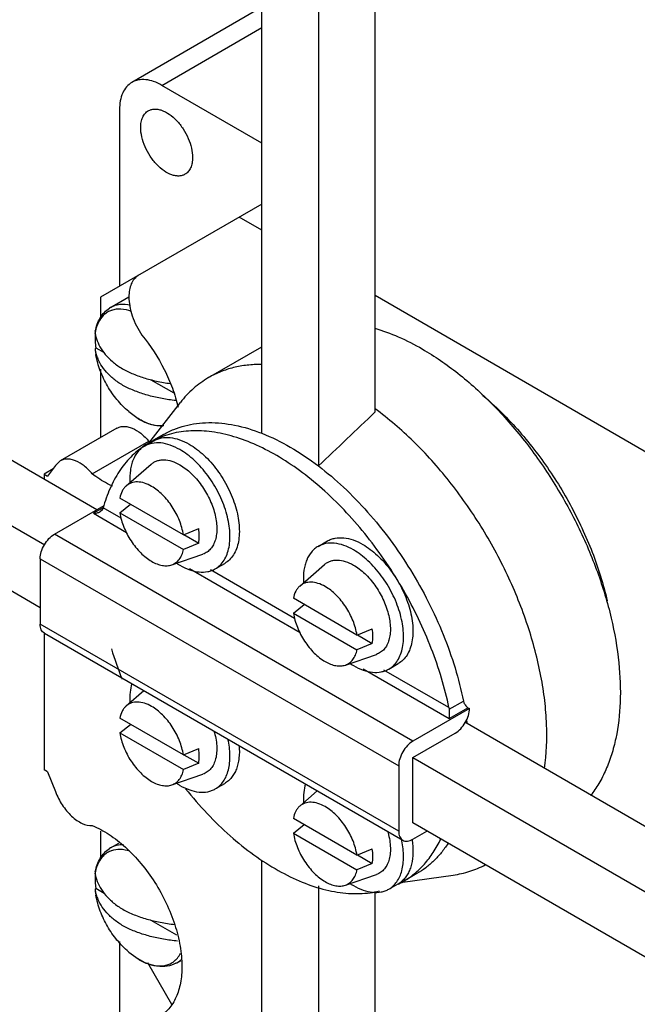
# Model space of a CAD drawing. Units: millimetres. Extents: x 23 to 177, y 55 to 224.
# Drawn here: x 77 to 124, y 112 to 186 of the extents above; entities that cross this region are included whole.
import ezdxf

# ---------------------------------------------------------------- set-up
doc = ezdxf.new("R2010")
doc.units = ezdxf.units.MM
doc.header["$LTSCALE"] = 18.129457
doc.layers.get('0').update_dxf_attribs({"linetype": 'CONTINUOUS'})

msp = doc.modelspace()

# ---------------------------------------------------------------- linework, layer by layer
at = {"color": 7}
for p, q in [((95.646, 154.719), (95.646, 221.051)), ((104.131, 156.318), (104.131, 221.051)), ((99.889, 218.601), (99.889, 152.27)), ((95.646, 186.646), (85.901, 181.02)), ((88.151, 180.797), (95.646, 185.124)), ((83.272, 148.994), (27.057, 181.449)), ((95.646, 176.469), (88.151, 180.797)), ((22.814, 179), (79.365, 146.351)), ((84.969, 178.96), (84.969, 165.735)), ((79.029, 141.646), (22.814, 174.101)), ((95.646, 171.9), (83.554, 164.919)), ((95.646, 169.937), (93.946, 170.919)), ((83.554, 164.919), (83.554, 163.319)), ((84.292, 164.142), (85.665, 164.935)), ((124.782, 153.116), (104.131, 165.039)), ((84.292, 164.142), (84.232, 164.106)), ((83.137, 162.202), (83.139, 162.242)), ((83.137, 160.978), (83.195, 160.615)), ((83.187, 161.127), (83.811, 160.766)), ((91.652, 158.893), (95.646, 161.2)), ((83.554, 159.533), (83.554, 154.399)), ((87.328, 158.736), (89.051, 157.741)), ((87.161, 153.986), (89.533, 157.031)), ((85.661, 156.345), (86.358, 155.829)), ((84.776, 155.104), (80.533, 152.654)), ((88.268, 154.63), (87.525, 154.202)), ((82.931, 151.67), (87.173, 154.119)), ((86.844, 153.757), (87.547, 154.163)), ((79.986, 152.046), (79.312, 151.657)), ((80.176, 152.303), (79.582, 151.501)), ((80.533, 152.654), (80.176, 152.303)), ((85.476, 150.786), (87.335, 152.402)), ((79.312, 151.657), (79.312, 151.28)), ((79.312, 151.657), (79.582, 151.501)), ((89.764, 147.11), (84.992, 149.864)), ((80.09, 147.157), (83.809, 149.305)), ((83.739, 149.14), (83.026, 148.728)), ((85.086, 148.355), (83.745, 149.129)), ((84.992, 148.762), (85.793, 149.402)), ((83.026, 148.728), (85.504, 147.297)), ((83.526, 148.848), (83.709, 149.032)), ((84.992, 148.762), (89.764, 146.007)), ((89.764, 147.11), (90.907, 147.587)), ((106.96, 131.644), (80.09, 147.157)), ((89.799, 147.124), (90.907, 146.485)), ((90.907, 146.485), (89.764, 146.007)), ((99.855, 146.245), (100.558, 146.651)), ((88.895, 144.864), (91.225, 145.665)), ((79.029, 145.32), (79.029, 140.421)), ((79.029, 145.32), (105.899, 129.807)), ((92.152, 144.563), (92.855, 144.969)), ((98.487, 143.274), (100.346, 144.891)), ((90.217, 144.576), (98.515, 139.786)), ((98.096, 140.844), (91.78, 144.491)), ((102.774, 139.598), (98.003, 142.353)), ((98.003, 141.25), (98.804, 141.89)), ((98.003, 141.25), (102.774, 138.496)), ((105.899, 124.908), (79.029, 140.421)), ((79.312, 139.76), (79.312, 129.511)), ((79.34, 139.734), (106.21, 124.221)), ((102.774, 139.598), (103.918, 140.075)), ((102.81, 139.613), (103.918, 138.973)), ((103.918, 138.973), (102.774, 138.496)), ((101.906, 137.352), (104.236, 138.154)), ((105.163, 137.052), (105.866, 137.457)), ((103.228, 137.065), (109.681, 133.339)), ((109.668, 134.163), (104.79, 136.979)), ((85.476, 134.293), (86.789, 135.434)), ((109.681, 134.037), (110.753, 134.656)), ((111.203, 134.094), (106.96, 131.644)), ((109.681, 133.339), (111.095, 134.156)), ((109.681, 134.037), (109.681, 133.339)), ((111.095, 134.156), (111.203, 134.094)), ((89.764, 130.616), (84.992, 133.371)), ((84.992, 132.269), (85.793, 132.908)), ((168.478, 99.801), (110.866, 133.063)), ((84.992, 132.269), (89.764, 129.514)), ((106.96, 130.419), (110.142, 132.256)), ((89.764, 130.616), (90.907, 131.094)), ((89.799, 130.631), (90.907, 129.991)), ((90.907, 129.991), (89.764, 129.514)), ((106.96, 130.419), (164.236, 97.352)), ((106.96, 125.52), (106.96, 130.419)), ((79.582, 129.355), (79.312, 129.511)), ((79.582, 129.355), (80.176, 127.867)), ((88.895, 128.371), (91.225, 129.172)), ((105.899, 129.807), (105.899, 124.908)), ((92.152, 128.07), (92.855, 128.476)), ((98.487, 126.781), (99.8, 127.922)), ((102.774, 123.105), (98.003, 125.859)), ((164.236, 92.453), (106.96, 125.52)), ((83.554, 124.913), (83.554, 122.82)), ((98.003, 124.757), (98.804, 125.397)), ((98.003, 124.757), (102.774, 122.002)), ((106.96, 124.296), (108.021, 124.908)), ((84.292, 123.644), (84.933, 124.014)), ((84.292, 123.644), (84.232, 123.607)), ((102.774, 123.105), (103.918, 123.582)), ((95.646, 57.75), (95.646, 122.734)), ((102.81, 123.119), (103.918, 122.48)), ((103.918, 122.48), (102.774, 122.002)), ((83.137, 121.704), (83.139, 121.743)), ((101.906, 120.859), (104.236, 121.66)), ((107.267, 121.721), (106.207, 121.109)), ((106.209, 121.093), (109.98, 121.617)), ((83.137, 120.48), (83.195, 120.116)), ((83.187, 120.629), (83.811, 120.268)), ((99.889, 120.794), (99.889, 55.301)), ((104.131, 57.75), (104.131, 120.358)), ((105.163, 120.558), (105.866, 120.964)), ((87.328, 118.238), (89.247, 117.13)), ((84.969, 116.633), (84.969, 108.74)), ((85.661, 115.846), (86.358, 115.33)), ((89.264, 115.033), (89.575, 115.212)), ((87.076, 115.049), (88.874, 111.934)), ((89.202, 114.999), (89.264, 115.033))]:
    msp.add_line(p, q, dxfattribs=at)
for centre, radius, start, end in [((84.9, 162.384), 1.637, 108.95905, 111.46217), ((86.841, 161.696), 3.742, 169.72235, 171.60503), ((86.363, 161.725), 3.262, 168.53954, 169.54368), ((86.541, 161.695), 3.442, 170.83244, 171.50386), ((85.898, 162.69), 2.804, 190.01242, 191.66254), ((86.458, 161.708), 3.358, 169.54508, 170.83498), ((87.587, 161.765), 4.441, 177.41506, 180.02506), ((87.304, 161.778), 4.158, 175.22344, 177.41823), ((85.977, 162.707), 2.884, 191.67648, 198.40641), ((85.973, 161.481), 2.88, 190.06211, 197.23902), ((86.179, 161.548), 3.097, 197.28855, 203.82368), ((90.382, 148.52), 6.349, 120.00402, 124.0268), ((92.859, 161.672), 9.454, 233.02889, 233.52367), ((90.375, 148.531), 6.336, 117.20434, 120.00109), ((90.378, 148.525), 6.343, 116.6812, 117.20432), ((92.126, 149.371), 5.25, 237.21941, 239.96857), ((112.648, 147.239), 29.585, 197.05043, 201.70051), ((105.137, 141.859), 5.25, 237.21941, 239.96857), ((88.767, 130.11), 22.449, 7.3519, 7.7733), ((92.126, 132.878), 5.25, 237.21941, 239.96857), ((99.189, 122.762), 7.09, 11.56646, 12.50636), ((84.9, 121.886), 1.637, 108.95905, 111.46217), ((86.841, 121.197), 3.742, 169.72235, 171.60503), ((86.458, 121.21), 3.358, 169.54508, 170.83498), ((86.363, 121.227), 3.262, 168.53954, 169.54368), ((86.541, 121.196), 3.442, 170.83244, 171.50386), ((85.898, 122.191), 2.804, 190.01242, 191.66254), ((87.587, 121.267), 4.441, 177.41506, 180.02506), ((87.304, 121.279), 4.158, 175.22344, 177.41823), ((85.977, 122.208), 2.884, 191.67648, 198.40641), ((104.965, 122.521), 1.799, 300.0584, 311.41352), ((103.038, 126.597), 6.337, 296.68112, 300.00071), ((85.973, 120.983), 2.88, 190.06211, 197.23902), ((105.137, 125.366), 5.25, 237.21941, 239.96857), ((102.806, 127.377), 7.153, 277.62283, 283.48026), ((86.179, 121.049), 3.097, 197.28855, 203.82368), ((88.007, 116.481), 1.695, 313.67232, 315.30984)]:
    msp.add_arc(centre, radius, start, end, dxfattribs=at)
for points, knots in [([(85.901, 181.02), (85.752, 180.934), (85.474, 180.7), (85.179, 180.217), (85.003, 179.621), (84.969, 179.188), (84.969, 178.96)], [0, 0, 0, 0, 0.217774, 0.45093, 0.710224, 1, 1, 1, 1]), ([(88.151, 180.797), (87.953, 180.911), (87.56, 181.098), (86.957, 181.243), (86.39, 181.229), (86.049, 181.105), (85.901, 181.02)], [0, 0, 0, 0, 0.289775, 0.549069, 0.782225, 1, 1, 1, 1]), ([(86.56, 177.633), (86.56, 177.772), (86.581, 178.037), (86.688, 178.401), (86.869, 178.697), (87.039, 178.839), (87.129, 178.892)], [0, 0, 0, 0, 0.289702, 0.54909, 0.782219, 1, 1, 1, 1]), ([(87.129, 178.892), (87.197, 178.931), (87.346, 178.993), (87.593, 179.029), (87.858, 179.01), (88.243, 178.907), (88.735, 178.638), (89.279, 178.157), (89.759, 177.541), (90.138, 176.842), (90.383, 176.117), (90.449, 175.622), (90.449, 175.387)], [0, 0, 0, 0, 0.042859, 0.087485, 0.13532, 0.187282, 0.304542, 0.438207, 0.582549, 0.729713, 0.871306, 1, 1, 1, 1]), ([(89.879, 174.128), (89.811, 174.089), (89.662, 174.027), (89.415, 173.991), (89.15, 174.011), (88.765, 174.113), (88.273, 174.382), (87.73, 174.863), (87.249, 175.479), (86.871, 176.178), (86.625, 176.903), (86.56, 177.398), (86.56, 177.633)], [0, 0, 0, 0, 0.042859, 0.087485, 0.13532, 0.187282, 0.304542, 0.438207, 0.582549, 0.729713, 0.871306, 1, 1, 1, 1]), ([(90.449, 175.387), (90.449, 175.248), (90.428, 174.983), (90.32, 174.619), (90.14, 174.324), (89.97, 174.181), (89.879, 174.128)], [0, 0, 0, 0, 0.289702, 0.54909, 0.782219, 1, 1, 1, 1]), ([(86.362, 166.54), (86.252, 166.469), (86.047, 166.281), (85.83, 165.905), (85.701, 165.448), (85.675, 165.117), (85.675, 164.943)], [0, 0, 0, 0, 0.217723, 0.451708, 0.711265, 1, 1, 1, 1]), ([(85.675, 164.943), (85.675, 164.71), (85.725, 164.225), (85.989, 163.238), (86.351, 162.525), (86.651, 162.083)], [0, 0, 0, 0, 0.227989, 0.4759, 1, 1, 1, 1]), ([(83.159, 162.363), (83.223, 162.717), (83.399, 163.234), (83.824, 163.796), (84.09, 164.015), (84.232, 164.106)], [0, 0, 0, 0, 0.513718, 0.75856, 1, 1, 1, 1]), ([(84.301, 163.908), (84.197, 163.867), (83.997, 163.763), (83.822, 163.619), (83.743, 163.539)], [0, 0, 0, 0, 0.497944, 1, 1, 1, 1]), ([(85.788, 164.303), (85.527, 164.365), (85.126, 164.404), (84.621, 164.301), (84.396, 164.202), (84.292, 164.142)], [0, 0, 0, 0, 0.524457, 0.765768, 1, 1, 1, 1]), ([(85.876, 163.852), (85.621, 163.946), (85.229, 164.04), (84.715, 164.024), (84.479, 163.97), (84.368, 163.932)], [0, 0, 0, 0, 0.530701, 0.77124, 1, 1, 1, 1]), ([(83.743, 163.539), (83.598, 163.392), (83.346, 163.023), (83.213, 162.6), (83.167, 162.374)], [0, 0, 0, 0, 0.472178, 1, 1, 1, 1]), ([(104.1, 162.595), (104.703, 162.419), (105.926, 161.967), (107.085, 161.374), (107.667, 161.038)], [0, 0, 0, 0, 0.483333, 1, 1, 1, 1]), ([(83.146, 161.763), (83.146, 161.711), (83.149, 161.499), (83.167, 161.287), (83.187, 161.127)], [0, 0, 0, 0, 0.24342, 1, 1, 1, 1]), ([(83.24, 161.796), (83.309, 161.59), (83.497, 161.179), (83.905, 160.607), (84.44, 160.073), (85.102, 159.583), (85.902, 159.189), (86.797, 158.867), (87.761, 158.613), (88.428, 158.495), (88.769, 158.449)], [0, 0, 0, 0, 0.095926, 0.198307, 0.308709, 0.428572, 0.56021, 0.700931, 0.848071, 1, 1, 1, 1]), ([(86.651, 162.083), (87.303, 161.288), (88.146, 159.981), (88.961, 158.118), (89.257, 157.155), (89.372, 156.676)], [0, 0, 0, 0, 0.505838, 0.757376, 1, 1, 1, 1]), ([(83.187, 161.127), (83.17, 161.105), (83.144, 161.058), (83.136, 161.004), (83.137, 160.978)], [0, 0, 0, 0, 0.518187, 1, 1, 1, 1]), ([(107.667, 161.038), (108.6, 160.499), (110.446, 159.225), (113.011, 156.903), (115.405, 154.166), (117.552, 151.103), (119.384, 147.809), (120.843, 144.39), (121.881, 140.956), (122.285, 138.647), (122.401, 137.519)], [0, 0, 0, 0, 0.112788, 0.233959, 0.361459, 0.492748, 0.625028, 0.755435, 0.881231, 1, 1, 1, 1]), ([(85.661, 156.345), (85.344, 156.618), (84.755, 157.219), (84.035, 158.253), (83.499, 159.394), (83.274, 160.204), (83.195, 160.615)], [0, 0, 0, 0, 0.249984, 0.500013, 0.750033, 1, 1, 1, 1]), ([(89.186, 157.174), (88.843, 157.21), (88.169, 157.307), (87.189, 157.528), (86.412, 157.775), (85.829, 158.01), (85.421, 158.201), (85.046, 158.415), (84.708, 158.651), (84.402, 158.9), (84.043, 159.241), (83.665, 159.692), (83.436, 160.094), (83.346, 160.297)], [0, 0, 0, 0, 0.149486, 0.294982, 0.434936, 0.502337, 0.567549, 0.629921, 0.689297, 0.746155, 0.800786, 0.903895, 1, 1, 1, 1]), ([(95.612, 159.877), (95.253, 159.881), (94.547, 159.848), (93.518, 159.666), (92.546, 159.354), (91.94, 159.06), (91.652, 158.893)], [0, 0, 0, 0, 0.260612, 0.512322, 0.757778, 1, 1, 1, 1]), ([(91.652, 158.893), (91.248, 158.66), (90.476, 158.104), (89.827, 157.409), (89.533, 157.031)], [0, 0, 0, 0, 0.49366, 1, 1, 1, 1]), ([(112.202, 157.56), (112.368, 157.42), (113.038, 156.84), (113.675, 156.222), (114.137, 155.739)], [0, 0, 0, 0, 0.245172, 1, 1, 1, 1]), ([(116.825, 129.602), (116.984, 130.694), (117.052, 132.403), (116.867, 134.713), (116.478, 137.202), (115.629, 140.386), (114.11, 144.155), (112.132, 147.791), (109.77, 151.156), (107.116, 154.119), (105.145, 155.815), (104.132, 156.557)], [0, 0, 0, 0, 0.106721, 0.164191, 0.224109, 0.350061, 0.481862, 0.616203, 0.749569, 0.878524, 1, 1, 1, 1]), ([(88.25, 155.254), (87.931, 155.244), (87.259, 155.352), (86.654, 155.646), (86.358, 155.829)], [0, 0, 0, 0, 0.478242, 1, 1, 1, 1]), ([(86.358, 155.829), (86.521, 155.728), (86.848, 155.553), (87.487, 155.321), (87.99, 155.272), (88.296, 155.321)], [0, 0, 0, 0, 0.282813, 0.543205, 1, 1, 1, 1]), ([(114.137, 155.739), (115.031, 154.806), (116.708, 152.78), (118.813, 149.438), (120.47, 145.88), (121.245, 143.401), (121.53, 142.165)], [0, 0, 0, 0, 0.248251, 0.503166, 0.756455, 1, 1, 1, 1]), ([(84.776, 155.104), (84.852, 155.148), (85.024, 155.217), (85.308, 155.249), (85.612, 155.213), (86.054, 155.069), (86.61, 154.721), (86.991, 154.339), (87.173, 154.119)], [0, 0, 0, 0, 0.09558, 0.19579, 0.304282, 0.423193, 0.693177, 1, 1, 1, 1]), ([(88.268, 154.63), (88.516, 154.774), (89.036, 155.029), (89.868, 155.305), (90.749, 155.475), (92.003, 155.56), (93.675, 155.382), (94.984, 154.979), (95.646, 154.719)], [0, 0, 0, 0, 0.112817, 0.227001, 0.343838, 0.464463, 0.720298, 1, 1, 1, 1]), ([(109.668, 134.163), (109.514, 134.906), (109.131, 136.405), (108.366, 138.626), (107.41, 140.831), (106.28, 142.981), (104.994, 145.044), (103.572, 146.984), (102.038, 148.771), (100.418, 150.375), (98.736, 151.771), (97.02, 152.934), (95.298, 153.848), (93.595, 154.495), (91.939, 154.866), (90.355, 154.95), (88.87, 154.742), (87.954, 154.405), (87.53, 154.192)], [0, 0, 0, 0, 0.068709, 0.139754, 0.212408, 0.285899, 0.359422, 0.432171, 0.503366, 0.572281, 0.638275, 0.700824, 0.759558, 0.814309, 0.865164, 0.912513, 0.957099, 1, 1, 1, 1]), ([(87.547, 154.163), (87.634, 154.213), (87.819, 154.3), (88.225, 154.412), (88.793, 154.427), (89.505, 154.255), (89.968, 154.034), (90.201, 153.9)], [0, 0, 0, 0, 0.10816, 0.218361, 0.451366, 0.710417, 1, 1, 1, 1]), ([(95.646, 154.719), (96.378, 154.432), (97.852, 153.705), (99.212, 152.786), (99.889, 152.27)], [0, 0, 0, 0, 0.480232, 1, 1, 1, 1]), ([(86.829, 153.782), (86.463, 153.535), (85.769, 152.952), (84.902, 151.864), (84.21, 150.575), (83.881, 149.627), (83.745, 149.129)], [0, 0, 0, 0, 0.232598, 0.473606, 0.7282, 1, 1, 1, 1]), ([(86.844, 153.757), (86.751, 153.703), (86.572, 153.576), (86.253, 153.251), (86.016, 152.832), (85.86, 152.358), (85.751, 151.807), (85.737, 151.371), (85.751, 151.075)], [0, 0, 0, 0, 0.106452, 0.215207, 0.446807, 0.573167, 0.707428, 1, 1, 1, 1]), ([(89.498, 153.494), (89.265, 153.629), (88.802, 153.849), (88.09, 154.021), (87.522, 154.006), (87.116, 153.894), (86.931, 153.807), (86.844, 153.757)], [0, 0, 0, 0, 0.289579, 0.548634, 0.781638, 0.891838, 1, 1, 1, 1]), ([(92.152, 144.563), (92.283, 144.639), (92.531, 144.829), (92.83, 145.206), (93.053, 145.668), (93.197, 146.202), (93.262, 146.798), (93.245, 147.444), (93.149, 148.126), (92.912, 149.079), (92.434, 150.263), (91.631, 151.569), (90.799, 152.516), (90.068, 153.131), (89.689, 153.384), (89.498, 153.494)], [0, 0, 0, 0, 0.042833, 0.087435, 0.135238, 0.18717, 0.243641, 0.304624, 0.369749, 0.438385, 0.582639, 0.729697, 0.871195, 0.93759, 1, 1, 1, 1]), ([(90.201, 153.9), (90.392, 153.79), (90.771, 153.537), (91.502, 152.922), (92.334, 151.975), (93.137, 150.669), (93.615, 149.485), (93.852, 148.532), (93.948, 147.85), (93.965, 147.204), (93.9, 146.608), (93.756, 146.074), (93.533, 145.612), (93.234, 145.235), (92.986, 145.045), (92.855, 144.969)], [0, 0, 0, 0, 0.062411, 0.128802, 0.270299, 0.417359, 0.561613, 0.630251, 0.695377, 0.75636, 0.812831, 0.864763, 0.912566, 0.957166, 1, 1, 1, 1]), ([(82.931, 151.67), (82.749, 151.889), (82.368, 152.272), (81.812, 152.62), (81.37, 152.763), (81.065, 152.8), (80.781, 152.768), (80.61, 152.699), (80.533, 152.654)], [0, 0, 0, 0, 0.306823, 0.576807, 0.695718, 0.80421, 0.90442, 1, 1, 1, 1]), ([(87.335, 152.402), (87.399, 152.458), (87.538, 152.557), (87.773, 152.664), (88.029, 152.725), (88.406, 152.746), (88.917, 152.648), (89.304, 152.468), (89.498, 152.356)], [0, 0, 0, 0, 0.110068, 0.220143, 0.332921, 0.450771, 0.707856, 1, 1, 1, 1]), ([(89.498, 152.356), (89.803, 152.18), (90.391, 151.721), (91.136, 150.851), (91.736, 149.831), (92.078, 148.912), (92.228, 148.181), (92.275, 147.666), (92.257, 147.185), (92.174, 146.749), (92.026, 146.368), (91.816, 146.052), (91.547, 145.809), (91.335, 145.703), (91.225, 145.665)], [0, 0, 0, 0, 0.130859, 0.275087, 0.424399, 0.569475, 0.637783, 0.702044, 0.761677, 0.816448, 0.86658, 0.912867, 0.956713, 1, 1, 1, 1]), ([(99.889, 152.27), (100.544, 151.771), (101.829, 150.675), (103.621, 148.82), (105.293, 146.747), (106.812, 144.498), (108.145, 142.121), (109.266, 139.663), (110.153, 137.174), (110.584, 135.491), (110.753, 134.656)], [0, 0, 0, 0, 0.117052, 0.239626, 0.366249, 0.495259, 0.624895, 0.753369, 0.878942, 1, 1, 1, 1]), ([(84.455, 150.755), (84.326, 150.813), (83.793, 151.073), (83.292, 151.398), (82.931, 151.67)], [0, 0, 0, 0, 0.238152, 1, 1, 1, 1]), ([(85.476, 150.786), (85.415, 150.733), (85.301, 150.611), (85.112, 150.312), (85.028, 150.048), (84.992, 149.864)], [0, 0, 0, 0, 0.229752, 0.470725, 1, 1, 1, 1]), ([(87.378, 150.745), (87.207, 150.844), (86.867, 151.002), (86.417, 151.088), (86.086, 151.069), (85.861, 151.016), (85.655, 150.922), (85.533, 150.835), (85.476, 150.786)], [0, 0, 0, 0, 0.292148, 0.549222, 0.667075, 0.779849, 0.889926, 1, 1, 1, 1]), ([(89.764, 147.11), (89.706, 147.475), (89.491, 148.213), (88.957, 149.231), (88.356, 149.98), (87.81, 150.465), (87.523, 150.661), (87.378, 150.745)], [0, 0, 0, 0, 0.248252, 0.51077, 0.767422, 0.887736, 1, 1, 1, 1]), ([(83.709, 149.032), (83.713, 149.04), (83.727, 149.072), (83.739, 149.105), (83.745, 149.129)], [0, 0, 0, 0, 0.266064, 1, 1, 1, 1]), ([(83.026, 148.728), (83.113, 148.728), (83.286, 148.746), (83.452, 148.805), (83.526, 148.848)], [0, 0, 0, 0, 0.507261, 1, 1, 1, 1]), ([(84.992, 148.762), (85.05, 148.397), (85.265, 147.659), (85.799, 146.641), (86.4, 145.892), (86.946, 145.407), (87.233, 145.21), (87.378, 145.127)], [0, 0, 0, 0, 0.248252, 0.51077, 0.767422, 0.887736, 1, 1, 1, 1]), ([(90.907, 146.485), (90.938, 146.658), (90.966, 147.027), (90.935, 147.396), (90.907, 147.587)], [0, 0, 0, 0, 0.476901, 1, 1, 1, 1]), ([(79.029, 145.32), (79.029, 145.494), (79.094, 145.861), (79.322, 146.376), (79.654, 146.83), (79.939, 147.07), (80.09, 147.157)], [0, 0, 0, 0, 0.237242, 0.500002, 0.762761, 1, 1, 1, 1]), ([(100.558, 146.651), (100.645, 146.701), (100.83, 146.788), (101.236, 146.9), (101.804, 146.915), (102.516, 146.743), (102.979, 146.523), (103.212, 146.388)], [0, 0, 0, 0, 0.10816, 0.218361, 0.451366, 0.710417, 1, 1, 1, 1]), ([(99.855, 146.245), (99.762, 146.191), (99.583, 146.065), (99.264, 145.74), (99.026, 145.321), (98.871, 144.846), (98.762, 144.295), (98.748, 143.859), (98.762, 143.563)], [0, 0, 0, 0, 0.106452, 0.215207, 0.446807, 0.573167, 0.707428, 1, 1, 1, 1]), ([(102.509, 145.982), (102.276, 146.117), (101.813, 146.337), (101.101, 146.509), (100.533, 146.494), (100.127, 146.382), (99.942, 146.296), (99.855, 146.245)], [0, 0, 0, 0, 0.289579, 0.548634, 0.781638, 0.891838, 1, 1, 1, 1]), ([(103.212, 146.388), (103.403, 146.278), (103.782, 146.025), (104.512, 145.41), (105.344, 144.464), (106.147, 143.157), (106.626, 141.973), (106.863, 141.02), (106.959, 140.338), (106.976, 139.693), (106.911, 139.097), (106.767, 138.562), (106.544, 138.1), (106.245, 137.723), (105.997, 137.533), (105.866, 137.457)], [0, 0, 0, 0, 0.062411, 0.128802, 0.270299, 0.417359, 0.561613, 0.630251, 0.695377, 0.75636, 0.812831, 0.864763, 0.912566, 0.957166, 1, 1, 1, 1]), ([(88.895, 144.864), (89.005, 144.902), (89.216, 145.012), (89.474, 145.271), (89.663, 145.611), (89.737, 145.87), (89.764, 146.007)], [0, 0, 0, 0, 0.231146, 0.46728, 0.720842, 1, 1, 1, 1]), ([(105.163, 137.052), (105.294, 137.127), (105.542, 137.317), (105.841, 137.694), (106.064, 138.156), (106.208, 138.691), (106.272, 139.287), (106.256, 139.932), (106.16, 140.614), (105.923, 141.567), (105.444, 142.751), (104.641, 144.058), (103.809, 145.004), (103.079, 145.619), (102.7, 145.872), (102.509, 145.982)], [0, 0, 0, 0, 0.042833, 0.087435, 0.135238, 0.18717, 0.243641, 0.304624, 0.369749, 0.438385, 0.582639, 0.729697, 0.871195, 0.93759, 1, 1, 1, 1]), ([(87.378, 145.127), (87.509, 145.051), (87.768, 144.924), (88.167, 144.809), (88.547, 144.782), (88.786, 144.826), (88.895, 144.864)], [0, 0, 0, 0, 0.285436, 0.545126, 0.781261, 1, 1, 1, 1]), ([(89.498, 144.826), (89.731, 144.692), (90.195, 144.471), (90.906, 144.299), (91.475, 144.314), (91.881, 144.426), (92.065, 144.513), (92.152, 144.563)], [0, 0, 0, 0, 0.289579, 0.548634, 0.781638, 0.891838, 1, 1, 1, 1]), ([(100.346, 144.891), (100.41, 144.946), (100.549, 145.046), (100.783, 145.152), (101.04, 145.213), (101.416, 145.234), (101.928, 145.136), (102.315, 144.957), (102.509, 144.844)], [0, 0, 0, 0, 0.110068, 0.220143, 0.332921, 0.450771, 0.707856, 1, 1, 1, 1]), ([(102.509, 144.844), (102.813, 144.669), (103.402, 144.21), (104.147, 143.34), (104.747, 142.319), (105.088, 141.401), (105.239, 140.669), (105.286, 140.154), (105.268, 139.673), (105.185, 139.238), (105.037, 138.857), (104.827, 138.54), (104.558, 138.297), (104.345, 138.192), (104.236, 138.154)], [0, 0, 0, 0, 0.130859, 0.275087, 0.424399, 0.569475, 0.637783, 0.702044, 0.761677, 0.816448, 0.86658, 0.912867, 0.956713, 1, 1, 1, 1]), ([(98.487, 143.274), (98.426, 143.221), (98.312, 143.099), (98.122, 142.8), (98.038, 142.536), (98.003, 142.353)], [0, 0, 0, 0, 0.229752, 0.470725, 1, 1, 1, 1]), ([(100.389, 143.233), (100.218, 143.332), (99.878, 143.49), (99.428, 143.576), (99.097, 143.558), (98.872, 143.504), (98.665, 143.411), (98.543, 143.323), (98.487, 143.274)], [0, 0, 0, 0, 0.292148, 0.549222, 0.667075, 0.779849, 0.889926, 1, 1, 1, 1]), ([(102.774, 139.598), (102.717, 139.963), (102.502, 140.701), (101.968, 141.719), (101.367, 142.468), (100.821, 142.953), (100.534, 143.15), (100.389, 143.233)], [0, 0, 0, 0, 0.248252, 0.51077, 0.767422, 0.887736, 1, 1, 1, 1]), ([(98.003, 141.25), (98.061, 140.885), (98.276, 140.147), (98.81, 139.129), (99.411, 138.38), (99.957, 137.895), (100.244, 137.699), (100.389, 137.615)], [0, 0, 0, 0, 0.248252, 0.51077, 0.767422, 0.887736, 1, 1, 1, 1]), ([(79.34, 139.734), (79.29, 139.763), (79.198, 139.841), (79.099, 140.002), (79.041, 140.201), (79.029, 140.345), (79.029, 140.421)], [0, 0, 0, 0, 0.217783, 0.450909, 0.710296, 1, 1, 1, 1]), ([(103.918, 138.973), (103.949, 139.146), (103.977, 139.516), (103.946, 139.885), (103.918, 140.075)], [0, 0, 0, 0, 0.476901, 1, 1, 1, 1]), ([(101.906, 137.352), (102.016, 137.39), (102.227, 137.5), (102.485, 137.76), (102.674, 138.1), (102.748, 138.358), (102.774, 138.496)], [0, 0, 0, 0, 0.231146, 0.46728, 0.720842, 1, 1, 1, 1]), ([(100.389, 137.615), (100.519, 137.54), (100.779, 137.413), (101.178, 137.297), (101.557, 137.27), (101.797, 137.315), (101.906, 137.352)], [0, 0, 0, 0, 0.285436, 0.545126, 0.781261, 1, 1, 1, 1]), ([(102.509, 137.314), (102.742, 137.18), (103.206, 136.959), (103.917, 136.787), (104.486, 136.802), (104.891, 136.915), (105.076, 137.001), (105.163, 137.052)], [0, 0, 0, 0, 0.289579, 0.548634, 0.781638, 0.891838, 1, 1, 1, 1]), ([(122.401, 137.519), (122.501, 136.535), (122.577, 134.634), (122.314, 132.32), (121.878, 130.644), (121.456, 129.511), (120.933, 128.482), (120.512, 127.858), (120.286, 127.568)], [0, 0, 0, 0, 0.285241, 0.546349, 0.667873, 0.783612, 0.894073, 1, 1, 1, 1]), ([(85.897, 135.967), (85.834, 135.754), (85.748, 135.293), (85.739, 134.825), (85.751, 134.581)], [0, 0, 0, 0, 0.476559, 1, 1, 1, 1]), ([(87.378, 134.252), (87.207, 134.351), (86.867, 134.508), (86.417, 134.594), (86.086, 134.576), (85.861, 134.522), (85.655, 134.429), (85.533, 134.341), (85.476, 134.293)], [0, 0, 0, 0, 0.292148, 0.549222, 0.667075, 0.779849, 0.889926, 1, 1, 1, 1]), ([(110.753, 134.656), (110.759, 134.631), (110.786, 134.528), (110.834, 134.431), (110.88, 134.365)], [0, 0, 0, 0, 0.240037, 1, 1, 1, 1]), ([(110.88, 134.365), (110.909, 134.321), (110.974, 134.243), (111.054, 134.179), (111.095, 134.156)], [0, 0, 0, 0, 0.524796, 1, 1, 1, 1]), ([(85.476, 134.293), (85.415, 134.239), (85.301, 134.117), (85.112, 133.818), (85.028, 133.554), (84.992, 133.371)], [0, 0, 0, 0, 0.229752, 0.470725, 1, 1, 1, 1]), ([(89.764, 130.616), (89.706, 130.982), (89.491, 131.719), (88.957, 132.737), (88.356, 133.487), (87.81, 133.972), (87.523, 134.168), (87.378, 134.252)], [0, 0, 0, 0, 0.248252, 0.51077, 0.767422, 0.887736, 1, 1, 1, 1]), ([(109.668, 134.163), (109.67, 134.153), (109.678, 134.111), (109.681, 134.069), (109.681, 134.037)], [0, 0, 0, 0, 0.244727, 1, 1, 1, 1]), ([(110.142, 132.256), (110.293, 132.343), (110.577, 132.583), (110.91, 133.038), (111.137, 133.553), (111.203, 133.92), (111.203, 134.094)], [0, 0, 0, 0, 0.237239, 0.499998, 0.762758, 1, 1, 1, 1]), ([(84.992, 132.269), (85.05, 131.903), (85.265, 131.165), (85.799, 130.148), (86.4, 129.398), (86.946, 128.913), (87.233, 128.717), (87.378, 128.633)], [0, 0, 0, 0, 0.248252, 0.51077, 0.767422, 0.887736, 1, 1, 1, 1]), ([(92.054, 132.417), (92.162, 132.054), (92.27, 131.508), (92.268, 130.8), (92.196, 130.333), (92.052, 129.924), (91.839, 129.584), (91.562, 129.324), (91.34, 129.212), (91.225, 129.172)], [0, 0, 0, 0, 0.309137, 0.448617, 0.576481, 0.693034, 0.800023, 0.900792, 1, 1, 1, 1]), ([(92.152, 128.07), (92.271, 128.138), (92.497, 128.307), (92.777, 128.638), (92.996, 129.04), (93.151, 129.505), (93.24, 130.025), (93.27, 130.803), (93.189, 131.405), (93.1, 131.809)], [0, 0, 0, 0, 0.100258, 0.203965, 0.31402, 0.432454, 0.560361, 0.698012, 1, 1, 1, 1]), ([(106.96, 131.644), (106.809, 131.557), (106.524, 131.317), (106.192, 130.863), (105.965, 130.348), (105.899, 129.981), (105.899, 129.807)], [0, 0, 0, 0, 0.237239, 0.499998, 0.762758, 1, 1, 1, 1]), ([(90.907, 129.991), (90.938, 130.164), (90.966, 130.534), (90.935, 130.903), (90.907, 131.094)], [0, 0, 0, 0, 0.476901, 1, 1, 1, 1]), ([(93.939, 131.312), (93.963, 131), (93.961, 130.539), (93.86, 129.955), (93.743, 129.566), (93.582, 129.219), (93.38, 128.917), (93.139, 128.665), (92.953, 128.532), (92.855, 128.476)], [0, 0, 0, 0, 0.294118, 0.428833, 0.555311, 0.674218, 0.786739, 0.894602, 1, 1, 1, 1]), ([(88.895, 128.371), (89.005, 128.408), (89.216, 128.518), (89.474, 128.778), (89.663, 129.118), (89.737, 129.377), (89.764, 129.514)], [0, 0, 0, 0, 0.231146, 0.46728, 0.720842, 1, 1, 1, 1]), ([(87.378, 128.633), (87.509, 128.558), (87.768, 128.431), (88.167, 128.315), (88.547, 128.288), (88.786, 128.333), (88.895, 128.371)], [0, 0, 0, 0, 0.285436, 0.545126, 0.781261, 1, 1, 1, 1]), ([(98.908, 128.456), (98.845, 128.243), (98.759, 127.781), (98.75, 127.314), (98.762, 127.07)], [0, 0, 0, 0, 0.476559, 1, 1, 1, 1]), ([(80.176, 127.867), (80.303, 127.516), (80.64, 126.852), (81.22, 126.146), (81.754, 125.712), (82.254, 125.419), (82.672, 125.306), (82.931, 125.319)], [0, 0, 0, 0, 0.283485, 0.559722, 0.686935, 0.803347, 1, 1, 1, 1]), ([(89.498, 128.333), (89.731, 128.198), (90.195, 127.978), (90.906, 127.806), (91.475, 127.821), (91.881, 127.933), (92.065, 128.02), (92.152, 128.07)], [0, 0, 0, 0, 0.289579, 0.548634, 0.781638, 0.891838, 1, 1, 1, 1]), ([(89.925, 128.086), (90.441, 127.441), (91.505, 126.212), (93.217, 124.548), (94.993, 123.119), (96.801, 121.949), (98.609, 121.06), (100.387, 120.469), (102.105, 120.189), (103.224, 120.216), (103.755, 120.287)], [0, 0, 0, 0, 0.15006, 0.294931, 0.433141, 0.56352, 0.685298, 0.798228, 0.902726, 1, 1, 1, 1]), ([(100.389, 126.74), (100.218, 126.839), (99.878, 126.997), (99.428, 127.083), (99.097, 127.064), (98.872, 127.011), (98.665, 126.917), (98.543, 126.83), (98.487, 126.781)], [0, 0, 0, 0, 0.292148, 0.549222, 0.667075, 0.779849, 0.889926, 1, 1, 1, 1]), ([(98.487, 126.781), (98.426, 126.728), (98.312, 126.606), (98.122, 126.307), (98.038, 126.043), (98.003, 125.859)], [0, 0, 0, 0, 0.229752, 0.470725, 1, 1, 1, 1]), ([(102.774, 123.105), (102.717, 123.47), (102.502, 124.208), (101.968, 125.226), (101.367, 125.975), (100.821, 126.46), (100.534, 126.657), (100.389, 126.74)], [0, 0, 0, 0, 0.248252, 0.51077, 0.767422, 0.887736, 1, 1, 1, 1]), ([(82.931, 125.319), (83.369, 125.143), (84.25, 124.666), (85.476, 123.699), (86.626, 122.484), (87.65, 121.075), (88.502, 119.535), (89.144, 117.932), (89.547, 116.339), (89.65, 115.279), (89.65, 114.771)], [0, 0, 0, 0, 0.108101, 0.227566, 0.355949, 0.489791, 0.625088, 0.7577, 0.88374, 1, 1, 1, 1]), ([(98.003, 124.757), (98.061, 124.392), (98.276, 123.654), (98.81, 122.636), (99.411, 121.887), (99.957, 121.402), (100.244, 121.205), (100.389, 121.122)], [0, 0, 0, 0, 0.248252, 0.51077, 0.767422, 0.887736, 1, 1, 1, 1]), ([(105.065, 124.905), (105.173, 124.542), (105.281, 123.997), (105.279, 123.288), (105.206, 122.822), (105.063, 122.413), (104.85, 122.072), (104.573, 121.812), (104.35, 121.7), (104.236, 121.66)], [0, 0, 0, 0, 0.309137, 0.448617, 0.576481, 0.693034, 0.800023, 0.900792, 1, 1, 1, 1]), ([(105.899, 124.908), (105.899, 124.832), (105.911, 124.687), (105.969, 124.489), (106.068, 124.328), (106.161, 124.25), (106.21, 124.221)], [0, 0, 0, 0, 0.289704, 0.549091, 0.782217, 1, 1, 1, 1]), ([(105.163, 120.558), (105.279, 120.625), (105.501, 120.79), (105.776, 121.11), (105.994, 121.499), (106.21, 122.122), (106.304, 123.038), (106.215, 123.791), (106.135, 124.183)], [0, 0, 0, 0, 0.100909, 0.205143, 0.315516, 0.434033, 0.698628, 1, 1, 1, 1]), ([(106.9, 124.239), (106.948, 123.922), (106.994, 123.312), (106.91, 122.57), (106.751, 122.049), (106.594, 121.71), (106.398, 121.414), (106.24, 121.246), (106.155, 121.172)], [0, 0, 0, 0, 0.293537, 0.556643, 0.676828, 0.789984, 0.897188, 1, 1, 1, 1]), ([(106.207, 121.109), (106.508, 121.283), (107.087, 121.684), (107.857, 122.429), (108.524, 123.311), (108.887, 123.967), (109.05, 124.312)], [0, 0, 0, 0, 0.239937, 0.484111, 0.736372, 1, 1, 1, 1]), ([(106.21, 124.221), (106.259, 124.193), (106.373, 124.151), (106.562, 124.147), (106.763, 124.195), (106.894, 124.258), (106.96, 124.296)], [0, 0, 0, 0, 0.217784, 0.450911, 0.710297, 1, 1, 1, 1]), ([(83.159, 121.865), (83.223, 122.218), (83.399, 122.736), (83.824, 123.298), (84.09, 123.517), (84.232, 123.607)], [0, 0, 0, 0, 0.513718, 0.75856, 1, 1, 1, 1]), ([(84.301, 123.409), (84.197, 123.368), (83.997, 123.264), (83.822, 123.121), (83.743, 123.041)], [0, 0, 0, 0, 0.497944, 1, 1, 1, 1]), ([(85.282, 123.875), (85.107, 123.881), (84.761, 123.853), (84.436, 123.727), (84.292, 123.644)], [0, 0, 0, 0, 0.513589, 1, 1, 1, 1]), ([(85.746, 123.398), (85.512, 123.474), (85.049, 123.567), (84.576, 123.505), (84.368, 123.434)], [0, 0, 0, 0, 0.528663, 1, 1, 1, 1]), ([(103.918, 122.48), (103.949, 122.653), (103.977, 123.022), (103.946, 123.391), (103.918, 123.582)], [0, 0, 0, 0, 0.476901, 1, 1, 1, 1]), ([(109.579, 123.964), (109.427, 123.728), (109.104, 123.28), (108.55, 122.673), (107.94, 122.148), (107.496, 121.853), (107.267, 121.721)], [0, 0, 0, 0, 0.258343, 0.50966, 0.756087, 1, 1, 1, 1]), ([(83.743, 123.041), (83.598, 122.894), (83.346, 122.525), (83.213, 122.102), (83.167, 121.875)], [0, 0, 0, 0, 0.472178, 1, 1, 1, 1]), ([(101.906, 120.859), (102.016, 120.897), (102.227, 121.007), (102.485, 121.266), (102.674, 121.606), (102.748, 121.865), (102.774, 122.002)], [0, 0, 0, 0, 0.231146, 0.46728, 0.720842, 1, 1, 1, 1]), ([(109.98, 121.617), (110.403, 121.676), (111.232, 121.859), (112.017, 122.182), (112.387, 122.375)], [0, 0, 0, 0, 0.506228, 1, 1, 1, 1]), ([(83.146, 121.265), (83.146, 121.213), (83.149, 121), (83.167, 120.788), (83.187, 120.629)], [0, 0, 0, 0, 0.24342, 1, 1, 1, 1]), ([(83.24, 121.298), (83.311, 121.083), (83.51, 120.655), (83.943, 120.062), (84.513, 119.511), (85.089, 119.104), (85.624, 118.828), (86.22, 118.571), (87.022, 118.299), (88.039, 118.056), (88.742, 117.949), (89.1, 117.909)], [0, 0, 0, 0, 0.095175, 0.197075, 0.307348, 0.427661, 0.492562, 0.560124, 0.701127, 0.848329, 1, 1, 1, 1]), ([(100.389, 121.122), (100.519, 121.046), (100.779, 120.919), (101.178, 120.804), (101.557, 120.777), (101.797, 120.821), (101.906, 120.859)], [0, 0, 0, 0, 0.285436, 0.545126, 0.781261, 1, 1, 1, 1]), ([(83.187, 120.629), (83.17, 120.606), (83.144, 120.559), (83.136, 120.505), (83.137, 120.479)], [0, 0, 0, 0, 0.518187, 1, 1, 1, 1]), ([(102.509, 120.821), (102.742, 120.687), (103.206, 120.466), (103.917, 120.294), (104.486, 120.309), (104.891, 120.421), (105.076, 120.508), (105.163, 120.558)], [0, 0, 0, 0, 0.289579, 0.548634, 0.781638, 0.891838, 1, 1, 1, 1]), ([(85.661, 115.846), (85.344, 116.12), (84.755, 116.72), (84.035, 117.755), (83.499, 118.895), (83.274, 119.706), (83.195, 120.116)], [0, 0, 0, 0, 0.249984, 0.500013, 0.750033, 1, 1, 1, 1]), ([(89.321, 116.662), (88.972, 116.695), (88.283, 116.787), (87.283, 117.004), (86.488, 117.25), (85.891, 117.485), (85.473, 117.677), (85.087, 117.891), (84.739, 118.129), (84.426, 118.381), (84.058, 118.726), (83.671, 119.184), (83.437, 119.592), (83.346, 119.799)], [0, 0, 0, 0, 0.149365, 0.294869, 0.434912, 0.502386, 0.567717, 0.630256, 0.689729, 0.746607, 0.801213, 0.904166, 1, 1, 1, 1]), ([(89.202, 114.999), (88.996, 114.891), (88.537, 114.744), (87.803, 114.747), (87.059, 114.948), (86.589, 115.188), (86.358, 115.33)], [0, 0, 0, 0, 0.233445, 0.473663, 0.727515, 1, 1, 1, 1]), ([(86.358, 115.33), (86.612, 115.174), (87.116, 114.923), (87.79, 114.782), (88.283, 114.809), (88.618, 114.893), (88.921, 115.041), (89.097, 115.178), (89.177, 115.255)], [0, 0, 0, 0, 0.29471, 0.551943, 0.669093, 0.780941, 0.890218, 1, 1, 1, 1]), ([(89.212, 115.289), (89.245, 115.322), (89.375, 115.465), (89.481, 115.628), (89.548, 115.758)], [0, 0, 0, 0, 0.24278, 1, 1, 1, 1]), ([(89.264, 115.033), (89.292, 115.049), (89.402, 115.117), (89.505, 115.198), (89.576, 115.265)], [0, 0, 0, 0, 0.248802, 1, 1, 1, 1]), ([(89.65, 114.771), (89.65, 114.352), (89.586, 113.556), (89.265, 112.463), (88.802, 111.709), (88.335, 111.249), (88.074, 111.067), (87.939, 110.989)], [0, 0, 0, 0, 0.289573, 0.54865, 0.781649, 0.891844, 1, 1, 1, 1])]:
    msp.add_open_spline(points, degree=3, knots=knots, dxfattribs=at)
msp.add_open_spline([(104.131, 156.318), (102.717, 154.969), (101.303, 153.62), (99.889, 152.27)], degree=3, dxfattribs=at)

doc.saveas('drawing.dxf')
